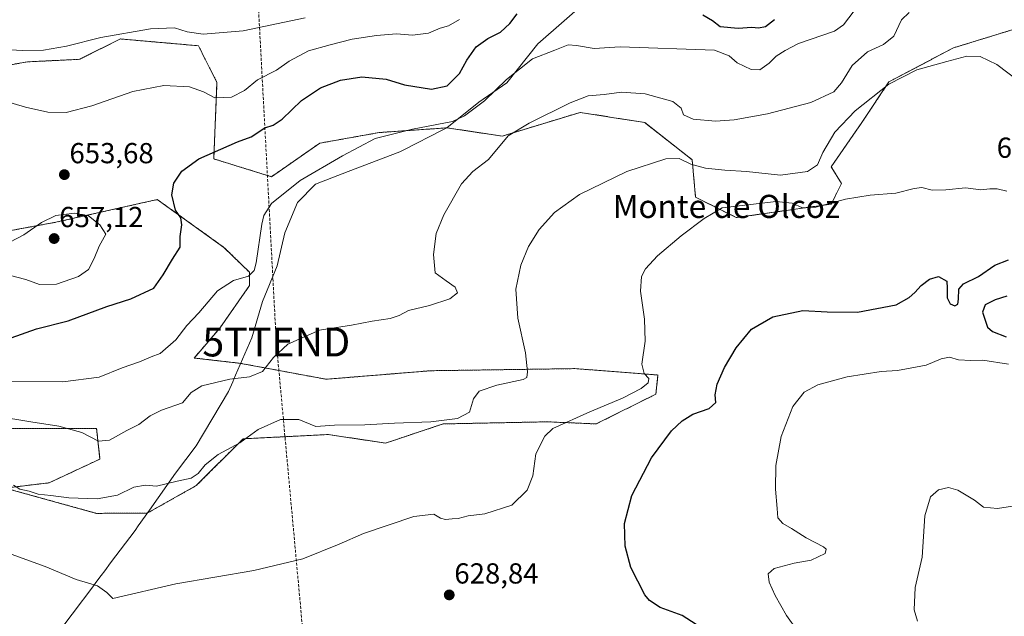
# Model space of a CAD drawing. Units: metres. Extents: x 607589 to 611045, y 4720014 to 4722381.
# Drawn here: x 609059 to 609400, y 4721980 to 4722187 of the extents above; entities that cross this region are included whole.
import ezdxf
from ezdxf.enums import TextEntityAlignment as Align

# ---------------------------------------------------------------- set-up
doc = ezdxf.new("R2010")
doc.units = ezdxf.units.M
doc.header["$MEASUREMENT"] = 0
doc.linetypes.add('TRAZOS', pattern=[0.75, 0.5, -0.25])
doc.linetypes.add('TRAZOSX2', pattern=[1.5, 1, -0.5])
doc.layers.get('0').update_dxf_attribs({"lineweight": 5})
for name, color, linetype, lineweight in [('Arbolado forestal', 92, 'TRAZOS', 0), ('Arbolado forestal CxS', 92, 'Continuous', 0), ('Carátula', 7, 'Continuous', 5), ('Comarca', 2, 'Continuous', 13), ('Comarca CxS', 133, 'Continuous', 0), ('Conducción de hidrocarburos lineal', 6, 'TRAZOSX2', 0), ('Cultivos herbáceos CxS', 92, 'Continuous', 0), ('Curva de nivel maestra', 36, 'Continuous', 30), ('Curva de nivel normal', 36, 'Continuous', 0), ('Entidad de ámbito territorial', 19, 'Continuous', 0), ('Entidad de ámbito territorial CxS', 92, 'Continuous', 0), ('Municipio', 9, 'Continuous', 13), ('Municipio CxS', 142, 'Continuous', 0), ('Punto de cota en terreno', 7, 'Continuous', 0), ('Rótulo de punto de cota en terreno', 19, 'Continuous', 0), ('Texto cartográfico', 19, 'Continuous', 0), ('Torre de tendido puntual', 7, 'Continuous', 0)]:
    doc.layers.add(name, color=color, linetype=linetype, lineweight=lineweight)
doc.styles.add('Arial', font='txt', dxfattribs={"height": 0.2})

# ---------------------------------------------------------------- blocks, each defined once
blk = doc.blocks.new('*U154')
at = {"layer": 'Cultivos herbáceos CxS', "color": 92, "linetype": 'Continuous', "lineweight": 0}
for points in [[(609039.91, 4722168.34, 656.24), (609061.73, 4722172.16, 657.96), (609079.83, 4722173.04, 657.42), (609093.92, 4722180.09, 658.63), (609120.93, 4722177.74, 657.73), (609127.36, 4722165.02, 656.18), (609126.23, 4722138.58, 649.2), (609146.22, 4722132.41, 645.84), (609162.91, 4722144.02, 645.79), (609183.53, 4722147.7, 645.23), (609206.97, 4722149.33, 644.03), (609226.07, 4722146.46, 640.15), (609253.07, 4722154.68, 638.66), (609258.21, 4722153.87, 638.09), (609266.2, 4722152.61, 637.63), (609275.38, 4722151.16, 637.36), (609291.82, 4722138.23, 635.18), (609292.99, 4722125.31, 631.75), (609307.08, 4722118.26, 629.07), (609339.96, 4722122.96, 629.76), (609343.48, 4722130.01, 632.15), (609339.96, 4722135.88, 634.02), (609350.53, 4722151.15, 634.12), (609359.92, 4722165.25, 634.91), (609382.23, 4722177, 635.42), (609412.76, 4722186.39, 637.98)], [(609047.33, 4722045.32, 638.11), (609085.69, 4722045.23, 640.96), (609086.86, 4722034.66, 638.97), (609069.25, 4722026.44, 636.34), (609054.01, 4722024.63, 634.42), (609085.69, 4722015.87, 633.24), (609103.23, 4722015.94, 632.82), (609120.2, 4722025.48, 633.71), (609136.4, 4722041.68, 635.44), (609154.18, 4722042.56, 633.6), (609165.85, 4722043.15, 633.47), (609185.73, 4722040.2, 632.8), (609205.61, 4722046.83, 634.64), (609222.38, 4722047.17, 632.84), (609241.69, 4722047.56, 630.47), (609258.63, 4722046.83, 628.13), (609279.24, 4722057.14, 627.9), (609279.98, 4722063.76, 628.65), (609257.42, 4722065.5, 632.2), (609252.55, 4722065.87, 632.82), (609251.26, 4722065.97, 632.97), (609201.2, 4722065.24, 638.92), (609165.12, 4722062.29, 638.42), (609135.58, 4722067.79, 641.17), (609119.47, 4722069.65, 643.74), (609128.3, 4722079.96, 642.81), (609138.61, 4722094.69, 643.57), (609138.61, 4722099.31, 644.82), (609129.78, 4722107.94, 646.76), (609106.71, 4722124.5, 650.77), (609071.61, 4722116.65, 656.19), (609014.07, 4722106.08, 646.87)]]:
    blk.add_polyline3d(points, dxfattribs=at)
blk = doc.blocks.new('*U162')
at = {"layer": 'Curva de nivel normal', "color": 36, "linetype": 'Continuous', "lineweight": 0}
blk.add_polyline3d([(609056.94, 4722025.6, 635), (609059.12, 4722024.3, 635), (609062.3, 4722023.55, 635), (609065.46, 4722022.55, 635), (609069.89, 4722022, 635), (609076.06, 4722021.19, 635), (609085.9, 4722020.92, 635), (609092.9, 4722022.16, 635), (609098.57, 4722024.93, 635), (609102.64, 4722025.66, 635), (609106.4, 4722025.29, 635), (609113.52, 4722027.04, 635), (609118.45, 4722028.01, 635), (609120.9, 4722029.67, 635), (609123.23, 4722032.66, 635), (609127.74, 4722036.22, 635), (609135.26, 4722040.29, 635), (609141.56, 4722044.85, 635), (609149.32, 4722048.38, 635), (609155.74, 4722048.32, 635), (609161.62, 4722045.98, 635), (609168.07, 4722046.43, 635), (609178.52, 4722046.55, 635), (609188.83, 4722047.08, 635), (609201.32, 4722047.57, 635), (609210.58, 4722048.76, 635), (609214.8, 4722050.92, 635), (609216.13, 4722055.48, 635), (609218.09, 4722058.18, 635), (609224.19, 4722060.25, 635), (609233.34, 4722062.18, 635), (609234.61, 4722062.85, 635), (609234.84, 4722064.82, 635), (609234.18, 4722071.48, 635), (609231.47, 4722083.39, 635), (609230.78, 4722093.46, 635), (609232.49, 4722101.75, 635), (609235.2, 4722108.26, 635), (609238.89, 4722114.18, 635), (609244.11, 4722120.06, 635), (609252.86, 4722126.3, 635), (609269.19, 4722134.23, 635), (609282.72, 4722138.62, 635), (609287.28, 4722138.75, 635), (609291.34, 4722136.76, 635), (609296.47, 4722135.4, 635), (609303.08, 4722134.68, 635), (609310.63, 4722134.23, 635), (609322.33, 4722132.94, 635), (609331.71, 4722134.16, 635), (609335.14, 4722136.48, 635), (609337.07, 4722140.82, 635), (609341.2, 4722147.85, 635), (609348.23, 4722155.22, 635), (609359.89, 4722164.48, 635), (609369.56, 4722169.41, 635), (609379.94, 4722172.26, 635), (609386.82, 4722174.12, 635), (609391.47, 4722174.06, 635), (609397.3, 4722171.23, 635), (609404.86, 4722165.46, 635)], dxfattribs=at)
blk = doc.blocks.new('*U164')
at = {"layer": 'Curva de nivel normal', "color": 36, "linetype": 'Continuous', "lineweight": 0}
blk.add_polyline3d([(609050.8, 4722061.53, 645), (609074.04, 4722061.35, 645), (609086.57, 4722063.06, 645), (609094.57, 4722066.2, 645), (609100.57, 4722068.27, 645), (609104.57, 4722070.08, 645), (609107.69, 4722071.17, 645), (609113.06, 4722075.99, 645), (609116.95, 4722080.88, 645), (609121.12, 4722085.33, 645), (609127.55, 4722092.92, 645), (609133.08, 4722096.51, 645), (609138.23, 4722097.97, 645), (609140.21, 4722099.99, 645), (609140.9, 4722102.6, 645), (609142.9, 4722115.95, 645), (609143.62, 4722119.02, 645), (609146.23, 4722123.16, 645), (609156.09, 4722131.15, 645), (609170.74, 4722139.64, 645), (609182.13, 4722145.68, 645), (609195.06, 4722148.92, 645), (609208.84, 4722151.49, 645), (609213, 4722153.5, 645), (609219.97, 4722158.7, 645), (609227.56, 4722166.09, 645), (609236.56, 4722173.18, 645), (609244.28, 4722176.2, 645), (609248.84, 4722178.08, 645), (609251.8, 4722177.88, 645), (609257.92, 4722176.82, 645), (609266.89, 4722177.36, 645), (609299.58, 4722176.23, 645), (609304.6, 4722174.23, 645), (609307.42, 4722171.83, 645), (609312.18, 4722169.51, 645), (609315.22, 4722169.4, 645), (609318.5, 4722171.76, 645), (609320.91, 4722174.1, 645), (609323.96, 4722176.14, 645), (609328.6, 4722178.48, 645), (609341.02, 4722182.83, 645), (609344.16, 4722185.01, 645), (609347.91, 4722189.81, 645)], dxfattribs=at)
blk = doc.blocks.new('*U165')
at = {"layer": 'Curva de nivel normal', "color": 36, "linetype": 'Continuous', "lineweight": 0}
blk.add_polyline3d([(609056.16, 4722001.73, 630), (609067.89, 4721997.47, 630), (609078.62, 4721993.01, 630), (609086.02, 4721990.78, 630), (609089.2, 4721988.51, 630), (609091.31, 4721986.44, 630), (609113.07, 4721991.52, 630), (609140.11, 4721996.08, 630), (609157.03, 4722000.12, 630), (609169.67, 4722005.22, 630), (609178.06, 4722008.84, 630), (609195.52, 4722014.74, 630), (609202.36, 4722015.61, 630), (609204.66, 4722014.24, 630), (609206.5, 4722013.74, 630), (609208.77, 4722014.02, 630), (609210.86, 4722014.12, 630), (609214.28, 4722015.02, 630), (609220.05, 4722015.65, 630), (609229.44, 4722018.68, 630), (609234.67, 4722023.95, 630), (609236.66, 4722028.85, 630), (609237.73, 4722036.48, 630), (609240.79, 4722042.57, 630), (609243.62, 4722045.27, 630), (609256.36, 4722050.96, 630), (609267.7, 4722055.8, 630), (609274.18, 4722059.1, 630), (609276.63, 4722061.02, 630), (609276.86, 4722062.6, 630), (609275.15, 4722064.24, 630), (609274.41, 4722067.49, 630), (609275.51, 4722075.48, 630), (609275.27, 4722083.15, 630), (609273.98, 4722092.82, 630), (609274.3, 4722097.82, 630), (609275.63, 4722100.53, 630), (609279.8, 4722104.99, 630), (609288.04, 4722111.89, 630), (609296, 4722117.92, 630), (609302.2, 4722121.64, 630), (609320.89, 4722123.83, 630), (609326.42, 4722123.24, 630), (609330.02, 4722121.68, 630), (609334.59, 4722121.89, 630), (609344.9, 4722124.68, 630), (609353.39, 4722126.04, 630), (609362.33, 4722126.66, 630), (609368.64, 4722128.38, 630), (609371.33, 4722128.65, 630), (609374.89, 4722127.76, 630), (609379.56, 4722127.81, 630), (609386.43, 4722128.54, 630), (609391.75, 4722127.88, 630), (609394.8, 4722128.24, 630), (609397.35, 4722128.24, 630), (609400.73, 4722127.46, 630)], dxfattribs=at)
blk = doc.blocks.new('*U170')
at = {"layer": 'Curva de nivel normal', "color": 36, "linetype": 'Continuous', "lineweight": 0}
blk.add_polyline3d([(609047.32, 4722160.55, 655), (609061.12, 4722156.44, 655), (609068.86, 4722154.77, 655), (609075.16, 4722154.67, 655), (609084.05, 4722156.93, 655), (609098.19, 4722161.89, 655), (609108.99, 4722164.03, 655), (609117.87, 4722163.48, 655), (609122.64, 4722161.8, 655), (609126.59, 4722159.75, 655), (609132.41, 4722159.95, 655), (609136.85, 4722162.23, 655), (609141.38, 4722165.98, 655), (609147.97, 4722169.33, 655), (609152.38, 4722172.41, 655), (609158.98, 4722175.98, 655), (609166.57, 4722178.03, 655), (609174.19, 4722179.98, 655), (609182.55, 4722181.32, 655), (609189.5, 4722181.84, 655), (609195.05, 4722181.38, 655), (609200.55, 4722182.11, 655), (609204.55, 4722183.81, 655), (609207.47, 4722184.66, 655), (609211.34, 4722186.85, 655)], dxfattribs=at)
blk = doc.blocks.new('*U181')
at = {"layer": 'Curva de nivel normal', "color": 36, "linetype": 'Continuous', "lineweight": 0}
blk.add_polyline3d([(609050.91, 4722049.56, 640), (609062.9, 4722047.5, 640), (609072.57, 4722046.01, 640), (609080.6, 4722043.85, 640), (609086.32, 4722040.91, 640), (609090.16, 4722041.24, 640), (609096.16, 4722044.52, 640), (609100.28, 4722046.64, 640), (609104.23, 4722049.68, 640), (609108.18, 4722051.56, 640), (609115.46, 4722054.18, 640), (609118.41, 4722057.7, 640), (609122.17, 4722059.97, 640), (609131.83, 4722062.32, 640), (609138.62, 4722063.15, 640), (609143.13, 4722064.96, 640), (609146.87, 4722069.82, 640), (609151.88, 4722074.48, 640), (609162.81, 4722079.27, 640), (609173.9, 4722081.03, 640), (609181.1, 4722082.36, 640), (609187.26, 4722083.32, 640), (609190.36, 4722084.34, 640), (609193.63, 4722086.06, 640), (609200.86, 4722087.8, 640), (609207.92, 4722090.14, 640), (609210.54, 4722092.17, 640), (609209.8, 4722094.19, 640), (609206.64, 4722096.32, 640), (609202.83, 4722099.19, 640), (609202.25, 4722105.48, 640), (609203.26, 4722112.75, 640), (609205.9, 4722119.18, 640), (609211.97, 4722129.91, 640), (609215.85, 4722134.25, 640), (609221.29, 4722138.38, 640), (609228.16, 4722146.51, 640), (609235.44, 4722150.93, 640), (609249.55, 4722158.03, 640), (609255.82, 4722160.41, 640), (609261.31, 4722160.86, 640), (609267.31, 4722161.64, 640), (609275.56, 4722161.09, 640), (609285.11, 4722158.45, 640), (609288.04, 4722156.09, 640), (609288.82, 4722153.87, 640), (609292.15, 4722152.31, 640), (609299.9, 4722151.67, 640), (609306.35, 4722152.15, 640), (609317.91, 4722154.12, 640), (609332.89, 4722158.06, 640), (609340.84, 4722161.74, 640), (609343.45, 4722164.93, 640), (609347.18, 4722170.89, 640), (609352.45, 4722175.66, 640), (609358.08, 4722178.14, 640), (609361.64, 4722181.04, 640), (609364.31, 4722186.73, 640), (609366.88, 4722189.24, 640)], dxfattribs=at)
blk = doc.blocks.new('*U183')
at = {"layer": 'Curva de nivel normal', "color": 36, "linetype": 'Continuous', "lineweight": 0}
blk.add_polyline3d([(609047.61, 4722176.84, 660), (609060, 4722176.1, 660), (609067.26, 4722176.22, 660), (609075.3, 4722177.59, 660), (609087.17, 4722180.6, 660), (609104.38, 4722183.65, 660), (609112.61, 4722183.97, 660), (609116.99, 4722182.51, 660), (609122.55, 4722181.79, 660), (609136.42, 4722182.91, 660), (609157.84, 4722187.45, 660)], dxfattribs=at)
blk = doc.blocks.new('*U185')
at = {"layer": 'Curva de nivel normal', "color": 36, "linetype": 'Continuous', "lineweight": 0}
blk.add_polyline3d([(609401.27, 4722067.53, 620), (609392.4, 4722068.94, 620), (609388.31, 4722068.82, 620), (609383.95, 4722068.98, 620), (609380.92, 4722069.9, 620), (609377.94, 4722069.31, 620), (609372.82, 4722067.17, 620), (609367.22, 4722066.16, 620), (609362.89, 4722065.33, 620), (609357.22, 4722064.94, 620), (609345.41, 4722063.15, 620), (609335.28, 4722060.35, 620), (609330.58, 4722057.82, 620), (609326.6, 4722052.82, 620), (609322.61, 4722042.48, 620), (609320.79, 4722032.48, 620), (609320.68, 4722024.25, 620), (609321.26, 4722017.58, 620), (609321.48, 4722014.36, 620), (609323.22, 4722012.32, 620), (609326.18, 4722010.58, 620), (609331.3, 4722007.36, 620), (609337.28, 4722004.33, 620), (609338.22, 4722003.53, 620), (609337.82, 4722002, 620), (609333.04, 4721999.7, 620), (609327.14, 4721998.67, 620), (609320.22, 4721996.82, 620), (609318.17, 4721994.96, 620), (609318.48, 4721992.01, 620), (609320.5, 4721987.49, 620), (609324.46, 4721980.56, 620), (609328.26, 4721975.2, 620)], dxfattribs=at)
blk = doc.blocks.new('*U188')
at = {"layer": 'Curva de nivel maestra', "color": 36, "linetype": 'Continuous', "lineweight": 30}
for points in [[(609056.11, 4722076.6, 650), (609064.9, 4722079.77, 650), (609075.9, 4722082.48, 650), (609089.23, 4722087.44, 650), (609097.57, 4722090.15, 650), (609105.48, 4722093.86, 650), (609108.74, 4722098.43, 650), (609111.96, 4722103.82, 650), (609114.61, 4722108.03, 650), (609114.58, 4722111.66, 650), (609115.19, 4722115.7, 650), (609114.83, 4722118.15, 650), (609113.04, 4722120.88, 650), (609111.71, 4722126.09, 650), (609112.38, 4722130.22, 650), (609115.24, 4722134.28, 650), (609121.1, 4722138.56, 650), (609134.48, 4722144.47, 650), (609139.16, 4722146.2, 650), (609143.95, 4722149.38, 650), (609146.83, 4722150.27, 650), (609149.9, 4722152.27, 650), (609156.57, 4722158.78, 650), (609163.13, 4722163.19, 650), (609170.15, 4722165.86, 650), (609177.46, 4722166.95, 650), (609185.9, 4722166.23, 650), (609192.23, 4722164.19, 650), (609201.57, 4722162.74, 650), (609207.06, 4722163.87, 650), (609211.32, 4722168.08, 650), (609213.78, 4722172.78, 650), (609217, 4722177.32, 650), (609221.04, 4722180.26, 650), (609225.46, 4722182.4, 650), (609228.7, 4722185.43, 650), (609231.19, 4722188.76, 650)], [(609295.52, 4722188.46, 650), (609298.85, 4722186.52, 650), (609301.54, 4722184.46, 650), (609307.75, 4722183.8, 650), (609312.41, 4722184.2, 650), (609314.74, 4722184, 650), (609317.18, 4722184.43, 650), (609320.32, 4722186.81, 650)]]:
    blk.add_polyline3d(points, dxfattribs=at)
blk = doc.blocks.new('*U193')
at = {"layer": 'Curva de nivel maestra', "color": 36, "linetype": 'Continuous', "lineweight": 30}
for points in [[(609294.85, 4721976.33, 625), (609288.32, 4721980.5, 625), (609280.79, 4721983.33, 625), (609277.05, 4721985.67, 625), (609275.39, 4721987.69, 625), (609270.63, 4721997.15, 625), (609268.64, 4722004.48, 625), (609268.37, 4722012.36, 625), (609270.9, 4722022.1, 625), (609277.71, 4722035.11, 625), (609284.64, 4722044.38, 625), (609288.39, 4722047.92, 625), (609292.02, 4722050.16, 625), (609297.68, 4722052.15, 625), (609300.04, 4722054.25, 625), (609299.75, 4722056.88, 625), (609300.5, 4722060.58, 625), (609302.99, 4722066.32, 625), (609307.06, 4722073.14, 625), (609312.36, 4722079.64, 625), (609319.76, 4722083.86, 625), (609330.11, 4722086.07, 625), (609338.56, 4722085.58, 625), (609348.98, 4722085.56, 625), (609362.36, 4722088.01, 625), (609366.89, 4722090.63, 625), (609368.89, 4722092.36, 625), (609371.06, 4722094.69, 625), (609373.9, 4722096.98, 625), (609377.02, 4722097.87, 625), (609379.92, 4722096.2, 625), (609380.04, 4722093.82, 625), (609380.12, 4722090.49, 625), (609381.1, 4722088.4, 625), (609382.71, 4722087.72, 625), (609383.7, 4722088.25, 625), (609384.04, 4722089.97, 625), (609384.13, 4722093.51, 625), (609385.72, 4722095.3, 625), (609390.88, 4722097.82, 625), (609396.55, 4722101.82, 625), (609401.29, 4722103.59, 625)], [(609400.66, 4722091.05, 625), (609396.67, 4722089.76, 625), (609393.2, 4722088.11, 625), (609392.3, 4722085.46, 625), (609393.97, 4722080.38, 625), (609395.79, 4722078.88, 625), (609400.52, 4722077.03, 625)]]:
    blk.add_polyline3d(points, dxfattribs=at)
blk = doc.blocks.new('5PATER')
at = {"layer": 'Carátula', "linetype": 'Continuous', "lineweight": 5}
h = blk.add_hatch(color=250, dxfattribs=at)
edge = h.paths.add_edge_path()
edge.add_ellipse((0, 0.01), major_axis=(-1.33, -1.34), ratio=0.999422, start_angle=0, end_angle=360)
blk = doc.blocks.new('5TTEND')
blk.add_text('5TTEND', height=10).set_placement((0, 0), align=Align.MIDDLE_CENTER)

msp = doc.modelspace()

# ---------------------------------------------------------------- linework, layer by layer
at = {"layer": 'Arbolado forestal', "color": 92, "linetype": 'TRAZOS', "lineweight": 0}
for points in [[(609412.76, 4722186.39, 637.98), (609382.23, 4722177, 635.42), (609359.92, 4722165.25, 634.91), (609350.53, 4722151.15, 634.12), (609339.96, 4722135.88, 634.02), (609343.48, 4722130.01, 632.15), (609339.96, 4722122.96, 629.76), (609307.08, 4722118.26, 629.07), (609292.99, 4722125.31, 631.75), (609291.82, 4722138.23, 635.18), (609275.38, 4722151.16, 637.36), (609266.2, 4722152.61, 637.64), (609258.2, 4722153.87, 638.09), (609253.07, 4722154.68, 638.66), (609226.06, 4722146.46, 640.15), (609206.97, 4722149.33, 644.03), (609183.53, 4722147.7, 645.23), (609162.91, 4722144.02, 645.79), (609146.22, 4722132.41, 645.84), (609126.23, 4722138.58, 649.2), (609127.36, 4722165.02, 656.18), (609120.93, 4722177.74, 657.73), (609093.92, 4722180.09, 658.63), (609079.83, 4722173.04, 657.42), (609061.73, 4722172.16, 657.96), (609039.91, 4722168.34, 656.24)], [(609014.07, 4722106.08, 646.87), (609071.61, 4722116.65, 656.19), (609106.71, 4722124.5, 650.77), (609129.78, 4722107.94, 646.76), (609138.61, 4722099.31, 644.82), (609138.61, 4722094.69, 643.57), (609128.3, 4722079.96, 642.81), (609119.47, 4722069.65, 643.74), (609135.58, 4722067.79, 641.17), (609165.12, 4722062.29, 638.42), (609201.2, 4722065.24, 638.92), (609251.26, 4722065.97, 632.97), (609252.55, 4722065.87, 632.82), (609257.42, 4722065.5, 632.2), (609279.98, 4722063.76, 628.65), (609279.24, 4722057.14, 627.9), (609258.63, 4722046.83, 628.13), (609241.69, 4722047.56, 630.47), (609222.38, 4722047.17, 632.84), (609205.61, 4722046.83, 634.64), (609185.73, 4722040.2, 632.8), (609165.85, 4722043.15, 633.47), (609154.18, 4722042.56, 633.6), (609136.4, 4722041.68, 635.44), (609120.2, 4722025.48, 633.71), (609103.23, 4722015.94, 632.82), (609085.69, 4722015.87, 633.24), (609054.01, 4722024.63, 634.42), (609069.25, 4722026.44, 636.34), (609086.86, 4722034.66, 638.97), (609085.69, 4722045.23, 640.96), (609047.33, 4722045.32, 638.11)]]:
    msp.add_polyline3d(points, dxfattribs=at)
at = {"layer": 'Arbolado forestal CxS', "color": 92, "linetype": 'Continuous', "lineweight": 0}
for points in [[(609412.76, 4722186.39, 637.98), (609382.23, 4722177, 635.42), (609359.92, 4722165.25, 634.91), (609350.53, 4722151.15, 634.12), (609339.96, 4722135.88, 634.02), (609343.48, 4722130.01, 632.15), (609339.96, 4722122.96, 629.76), (609307.08, 4722118.26, 629.07), (609292.99, 4722125.31, 631.75), (609291.82, 4722138.23, 635.18), (609275.38, 4722151.16, 637.36), (609266.2, 4722152.61, 637.63), (609258.21, 4722153.87, 638.09), (609253.07, 4722154.68, 638.66), (609226.07, 4722146.46, 640.15), (609206.97, 4722149.33, 644.03), (609183.53, 4722147.7, 645.23), (609162.91, 4722144.02, 645.79), (609146.22, 4722132.41, 645.84), (609126.23, 4722138.58, 649.2), (609127.36, 4722165.02, 656.18), (609120.93, 4722177.74, 657.73), (609093.92, 4722180.09, 658.63), (609079.83, 4722173.04, 657.42), (609061.73, 4722172.16, 657.96), (609039.91, 4722168.34, 656.24)], [(609014.07, 4722106.08, 646.87), (609071.61, 4722116.65, 656.19), (609106.71, 4722124.5, 650.77), (609129.78, 4722107.94, 646.76), (609138.61, 4722099.31, 644.82), (609138.61, 4722094.69, 643.57), (609128.3, 4722079.96, 642.81), (609119.47, 4722069.65, 643.74), (609135.58, 4722067.79, 641.17), (609165.12, 4722062.29, 638.42), (609201.2, 4722065.24, 638.92), (609251.26, 4722065.97, 632.97), (609252.55, 4722065.87, 632.82), (609257.42, 4722065.5, 632.2), (609279.98, 4722063.76, 628.65), (609279.24, 4722057.14, 627.9), (609258.63, 4722046.83, 628.13), (609241.69, 4722047.56, 630.47), (609222.38, 4722047.17, 632.84), (609205.61, 4722046.83, 634.64), (609185.73, 4722040.2, 632.8), (609165.85, 4722043.15, 633.47), (609154.18, 4722042.56, 633.6), (609136.4, 4722041.68, 635.44), (609120.2, 4722025.48, 633.71), (609103.23, 4722015.94, 632.82), (609085.69, 4722015.87, 633.24), (609054.01, 4722024.63, 634.42), (609069.25, 4722026.44, 636.34), (609086.86, 4722034.66, 638.97), (609085.69, 4722045.23, 640.96), (609047.33, 4722045.32, 638.11)]]:
    msp.add_polyline3d(points, dxfattribs=at)
at = {"layer": 'Comarca', "color": 2, "linetype": 'Continuous', "lineweight": 13}
msp.add_polyline3d([(609256.57, 4722194.41, 650.71), (609238.43, 4722178.36, 646.09), (609227.71, 4722164.96, 644.53), (609217.96, 4722158.16, 645.05), (609206.96, 4722149.33, 644.03), (609199.45, 4722145.49, 643.68), (609198.14, 4722144.82, 643.69), (609190.61, 4722140.97, 643.85), (609172.72, 4722134.26, 644.29), (609161.43, 4722129.87, 644.43), (609155.24, 4722123.48, 644.15), (609150.86, 4722113.03, 643.75), (609148.13, 4722101.59, 643.21), (609143.12, 4722089.24, 641.85), (609139.39, 4722076.64, 641.15), (609133.8, 4722063.68, 640.71), (609133.19, 4722062.27, 639.88), (609132.82, 4722061.42, 639.31), (609131.37, 4722058.05, 637.35), (609120.17, 4722039.19, 636.05), (609112.98, 4722029.74, 635.69), (609103.96, 4722016.99, 632.96), (609100.08, 4722011.5, 632.29), (609098.99, 4722009.97, 632.18), (609090.55, 4721998.74, 631.25), (609088.52, 4721996.03, 630.72), (609087.23, 4721994.32, 630.35), (609085.44, 4721991.94, 630.03), (609084.69, 4721990.94, 629.95), (609069.74, 4721971.05, 628.12)], dxfattribs=at)
msp.add_polyline3d([(609256.57, 4722194.41, 650.71), (609238.43, 4722178.36, 646.09), (609227.71, 4722164.96, 644.53), (609217.96, 4722158.16, 645.05), (609206.96, 4722149.33, 644.03), (609199.45, 4722145.49, 643.68), (609198.14, 4722144.82, 643.69), (609190.61, 4722140.97, 643.85), (609172.72, 4722134.26, 644.29), (609161.43, 4722129.87, 644.43), (609155.24, 4722123.48, 644.15), (609150.86, 4722113.03, 643.75), (609148.13, 4722101.59, 643.21), (609143.12, 4722089.24, 641.85), (609139.39, 4722076.64, 641.15), (609133.8, 4722063.68, 640.71), (609133.19, 4722062.27, 639.88), (609132.82, 4722061.42, 639.31), (609131.37, 4722058.05, 637.35), (609120.17, 4722039.19, 636.05), (609112.98, 4722029.74, 635.69), (609103.96, 4722016.99, 632.96), (609100.08, 4722011.5, 632.29), (609098.99, 4722009.97, 632.18), (609090.55, 4721998.74, 631.25), (609088.52, 4721996.03, 630.72), (609087.23, 4721994.32, 630.35), (609085.44, 4721991.94, 630.03), (609084.69, 4721990.94, 629.95), (609069.74, 4721971.05, 628.12)], dxfattribs=at)
at = {"layer": 'Comarca CxS', "color": 133, "linetype": 'Continuous', "lineweight": 0}
for points in [[(609256.57, 4722194.41, 650.71), (609238.43, 4722178.36, 646.09), (609227.71, 4722164.96, 644.53), (609217.96, 4722158.16, 645.05), (609206.96, 4722149.33, 644.03), (609199.45, 4722145.49, 643.68), (609198.14, 4722144.82, 643.69), (609190.61, 4722140.97, 643.85), (609172.72, 4722134.26, 644.29), (609161.43, 4722129.87, 644.43), (609155.24, 4722123.48, 644.15), (609150.86, 4722113.03, 643.75), (609148.13, 4722101.59, 643.21), (609143.12, 4722089.24, 641.85), (609139.39, 4722076.64, 641.15), (609133.8, 4722063.68, 640.71), (609133.19, 4722062.27, 639.88), (609132.82, 4722061.42, 639.31), (609131.37, 4722058.05, 637.35), (609120.17, 4722039.19, 636.05), (609112.98, 4722029.74, 635.69), (609103.96, 4722016.99, 632.96), (609100.08, 4722011.5, 632.29), (609098.99, 4722009.97, 632.18), (609090.55, 4721998.74, 631.25), (609088.52, 4721996.03, 630.72), (609087.23, 4721994.32, 630.35), (609085.44, 4721991.94, 630.03), (609084.69, 4721990.94, 629.95), (609069.74, 4721971.05, 628.12)], [(609069.74, 4721971.05, 628.12), (609084.69, 4721990.94, 629.95), (609085.44, 4721991.94, 630.03), (609087.23, 4721994.32, 630.35), (609088.52, 4721996.03, 630.72), (609090.55, 4721998.74, 631.25), (609098.99, 4722009.97, 632.18), (609100.08, 4722011.5, 632.29), (609103.96, 4722016.99, 632.96), (609112.98, 4722029.74, 635.69), (609120.17, 4722039.19, 636.05), (609131.37, 4722058.05, 637.35), (609132.82, 4722061.42, 639.31), (609133.19, 4722062.27, 639.88), (609133.8, 4722063.68, 640.71), (609139.39, 4722076.64, 641.15), (609143.12, 4722089.24, 641.85), (609148.13, 4722101.59, 643.21), (609150.86, 4722113.03, 643.75), (609155.24, 4722123.48, 644.15), (609161.43, 4722129.87, 644.43), (609172.72, 4722134.26, 644.29), (609190.61, 4722140.97, 643.85), (609198.14, 4722144.82, 643.69), (609199.45, 4722145.49, 643.68), (609206.96, 4722149.33, 644.03), (609217.96, 4722158.16, 645.05), (609227.71, 4722164.96, 644.53), (609238.43, 4722178.36, 646.09), (609256.57, 4722194.41, 650.71)], [(609256.57, 4722194.41, 650.71), (609238.43, 4722178.36, 646.09), (609227.71, 4722164.96, 644.53), (609217.96, 4722158.16, 645.05), (609206.96, 4722149.33, 644.03), (609199.45, 4722145.49, 643.68), (609198.14, 4722144.82, 643.69), (609190.61, 4722140.97, 643.85), (609172.72, 4722134.25, 644.29), (609161.43, 4722129.86, 644.43), (609155.24, 4722123.48, 644.15), (609150.86, 4722113.03, 643.75), (609148.13, 4722101.59, 643.21), (609143.12, 4722089.24, 641.85), (609139.39, 4722076.64, 641.15), (609133.8, 4722063.68, 640.71), (609133.19, 4722062.27, 639.88), (609132.82, 4722061.42, 639.31), (609131.37, 4722058.05, 637.35), (609120.17, 4722039.19, 636.05), (609112.98, 4722029.74, 635.69), (609103.96, 4722016.99, 632.96), (609100.08, 4722011.5, 632.29), (609098.99, 4722009.97, 632.18), (609090.55, 4721998.74, 631.25), (609088.52, 4721996.03, 630.72), (609087.23, 4721994.32, 630.35), (609085.44, 4721991.94, 630.03), (609084.69, 4721990.94, 629.95), (609069.74, 4721971.05, 628.12)], [(609069.74, 4721971.05, 628.12), (609084.69, 4721990.94, 629.95), (609085.44, 4721991.94, 630.03), (609087.23, 4721994.32, 630.35), (609088.52, 4721996.03, 630.72), (609090.55, 4721998.74, 631.25), (609098.99, 4722009.97, 632.18), (609100.08, 4722011.5, 632.29), (609103.96, 4722016.99, 632.96), (609112.98, 4722029.74, 635.69), (609120.17, 4722039.19, 636.05), (609131.37, 4722058.05, 637.35), (609132.82, 4722061.42, 639.31), (609133.19, 4722062.27, 639.88), (609133.8, 4722063.68, 640.71), (609139.39, 4722076.64, 641.15), (609143.12, 4722089.24, 641.85), (609148.13, 4722101.59, 643.21), (609150.86, 4722113.03, 643.75), (609155.24, 4722123.48, 644.15), (609161.43, 4722129.86, 644.43), (609172.72, 4722134.25, 644.29), (609190.61, 4722140.97, 643.85), (609198.14, 4722144.82, 643.69), (609199.45, 4722145.49, 643.68), (609206.96, 4722149.33, 644.03), (609217.96, 4722158.16, 645.05), (609227.71, 4722164.96, 644.53), (609238.43, 4722178.36, 646.09), (609256.57, 4722194.41, 650.71)]]:
    msp.add_polyline3d(points, dxfattribs=at)
at = {"layer": 'Conducción de hidrocarburos lineal', "color": 6, "linetype": 'TRAZOSX2', "lineweight": 0}
msp.add_polyline3d([(609185.81, 4720038.41, 549.36), (609153.16, 4720417.13, 580.54), (609090.31, 4720531.3, 583.21), (609017.43, 4720719.08, 582.97), (608953.32, 4720936, 577.61), (609003.42, 4721048.24, 566.48), (609048.57, 4721135.23, 567.56), (609160.65, 4721376.65, 574.7), (609161.34, 4721562.72, 583.96), (609162.65, 4721800.3, 615.79), (609164.56, 4721893.22, 630.87), (609147.88, 4722075.19, 640.24), (609141.33, 4722198.1, 665.55), (609137.12, 4722289.61, 682.47), (609127.98, 4722326.1, 681.16), (609106.5, 4722351.04, 683.68)], dxfattribs=at)
at = {"layer": 'Cultivos herbáceos CxS', "color": 92, "linetype": 'Continuous', "lineweight": 0}
for points in [[(609412.76, 4722186.39, 637.98), (609382.23, 4722177, 635.42), (609359.92, 4722165.25, 634.91), (609350.53, 4722151.15, 634.12), (609339.96, 4722135.88, 634.02), (609343.48, 4722130.01, 632.15), (609339.96, 4722122.96, 629.76), (609307.08, 4722118.26, 629.07), (609292.99, 4722125.31, 631.75), (609291.82, 4722138.23, 635.18), (609275.38, 4722151.16, 637.36), (609266.2, 4722152.61, 637.64), (609258.2, 4722153.87, 638.09), (609253.07, 4722154.68, 638.66), (609226.06, 4722146.46, 640.15), (609206.97, 4722149.33, 644.03), (609183.53, 4722147.7, 645.23), (609162.91, 4722144.02, 645.79), (609146.22, 4722132.41, 645.84), (609126.23, 4722138.58, 649.2), (609127.36, 4722165.02, 656.18), (609120.93, 4722177.74, 657.73), (609093.92, 4722180.09, 658.63), (609079.83, 4722173.04, 657.42), (609061.73, 4722172.16, 657.96), (609039.91, 4722168.34, 656.24)], [(609014.07, 4722106.08, 646.87), (609071.61, 4722116.65, 656.19), (609106.71, 4722124.5, 650.77), (609129.78, 4722107.94, 646.76), (609138.61, 4722099.31, 644.82), (609138.61, 4722094.69, 643.57), (609128.3, 4722079.96, 642.81), (609119.47, 4722069.65, 643.74), (609135.58, 4722067.79, 641.17), (609165.12, 4722062.29, 638.42), (609201.2, 4722065.24, 638.92), (609251.26, 4722065.97, 632.97), (609252.55, 4722065.87, 632.82), (609257.42, 4722065.5, 632.2), (609279.98, 4722063.76, 628.65), (609279.24, 4722057.14, 627.9), (609258.63, 4722046.83, 628.13), (609241.69, 4722047.56, 630.47), (609222.38, 4722047.17, 632.84), (609205.61, 4722046.83, 634.64), (609185.73, 4722040.2, 632.8), (609165.85, 4722043.15, 633.47), (609154.18, 4722042.56, 633.6), (609136.4, 4722041.68, 635.44), (609120.2, 4722025.48, 633.71), (609103.23, 4722015.94, 632.82), (609085.69, 4722015.87, 633.24), (609054.01, 4722024.63, 634.42), (609069.25, 4722026.44, 636.34), (609086.86, 4722034.66, 638.97), (609085.69, 4722045.23, 640.96), (609047.33, 4722045.32, 638.11)]]:
    msp.add_polyline3d(points, dxfattribs=at)
at = {"layer": 'Curva de nivel normal', "color": 36, "linetype": 'Continuous', "lineweight": 0}
for points in [[(609065.89, 4722095.14, 655), (609071.85, 4722095.16, 655), (609079.38, 4722097.82, 655), (609082.87, 4722100.28, 655), (609084.85, 4722104.1, 655), (609086.54, 4722108.33, 655), (609088.9, 4722112.47, 655), (609086.84, 4722115.78, 655), (609082.88, 4722118.9, 655), (609078.04, 4722119.81, 655), (609071.54, 4722118.98, 655), (609066.58, 4722116.53, 655), (609060.5, 4722112.28, 655), (609053.23, 4722108.48, 655), (609049.84, 4722106.09, 655), (609049.06, 4722103.9, 655), (609051.69, 4722100.16, 655), (609055.42, 4722098.35, 655), (609061.23, 4722096.83, 655), (609065.89, 4722095.14, 655)], [(609408.71, 4722019.34, 615), (609397.47, 4722017.56, 615), (609392.69, 4722018.04, 615), (609389.5, 4722020.48, 615), (609383.81, 4722023.88, 615), (609380.53, 4722024.8, 615), (609377.02, 4722023.96, 615), (609374.3, 4722021.64, 615), (609372.28, 4722014.97, 615), (609371.36, 4722000.72, 615), (609368.97, 4721990.26, 615), (609368.59, 4721982.51, 615), (609369.74, 4721978.6, 615)]]:
    msp.add_polyline3d(points, dxfattribs=at)
at = {"layer": 'Entidad de ámbito territorial', "color": 19, "linetype": 'Continuous', "lineweight": 0}
msp.add_polyline3d([(609256.57, 4722194.41, 650.71), (609238.43, 4722178.36, 646.09), (609227.71, 4722164.96, 644.53), (609217.96, 4722158.16, 645.05), (609206.96, 4722149.33, 644.03), (609199.45, 4722145.49, 643.68), (609198.14, 4722144.82, 643.69), (609190.61, 4722140.97, 643.85), (609172.72, 4722134.26, 644.29), (609161.43, 4722129.87, 644.43), (609155.24, 4722123.48, 644.15), (609150.86, 4722113.03, 643.75), (609148.13, 4722101.59, 643.21), (609143.12, 4722089.24, 641.85), (609139.39, 4722076.64, 641.15), (609133.8, 4722063.68, 640.71), (609133.19, 4722062.27, 639.88), (609132.82, 4722061.42, 639.31), (609131.37, 4722058.05, 637.35), (609120.17, 4722039.19, 636.05), (609112.98, 4722029.74, 635.69), (609103.96, 4722016.99, 632.96), (609100.08, 4722011.5, 632.29), (609098.99, 4722009.97, 632.18), (609090.55, 4721998.74, 631.25), (609088.52, 4721996.03, 630.72), (609087.23, 4721994.32, 630.35), (609085.44, 4721991.94, 630.03), (609084.69, 4721990.94, 629.95), (609069.74, 4721971.05, 628.12)], dxfattribs=at)
at = {"layer": 'Entidad de ámbito territorial CxS', "color": 92, "linetype": 'Continuous', "lineweight": 0}
msp.add_polyline3d([(609256.57, 4722194.41, 650.71), (609238.43, 4722178.36, 646.09), (609227.71, 4722164.96, 644.53), (609217.96, 4722158.16, 645.05), (609206.96, 4722149.33, 644.03), (609199.45, 4722145.49, 643.68), (609198.14, 4722144.82, 643.69), (609190.61, 4722140.97, 643.85), (609172.72, 4722134.26, 644.29), (609161.43, 4722129.87, 644.43), (609155.24, 4722123.48, 644.15), (609150.86, 4722113.03, 643.75), (609148.13, 4722101.59, 643.21), (609143.12, 4722089.24, 641.85), (609139.39, 4722076.64, 641.15), (609133.8, 4722063.68, 640.71), (609133.19, 4722062.27, 639.88), (609132.82, 4722061.42, 639.31), (609131.37, 4722058.05, 637.35), (609120.17, 4722039.19, 636.05), (609112.98, 4722029.74, 635.69), (609103.96, 4722016.99, 632.96), (609100.08, 4722011.5, 632.29), (609098.99, 4722009.97, 632.18), (609090.55, 4721998.74, 631.25), (609088.52, 4721996.03, 630.72), (609087.23, 4721994.32, 630.35), (609085.44, 4721991.94, 630.03), (609084.69, 4721990.94, 629.95), (609069.74, 4721971.05, 628.12)], dxfattribs=at)
msp.add_polyline3d([(609256.57, 4722194.41, 650.71), (609238.43, 4722178.36, 646.09), (609227.71, 4722164.96, 644.53), (609217.96, 4722158.16, 645.05), (609206.96, 4722149.33, 644.03), (609199.45, 4722145.49, 643.68), (609198.14, 4722144.82, 643.69), (609190.61, 4722140.97, 643.85), (609172.72, 4722134.26, 644.29), (609161.43, 4722129.87, 644.43), (609155.24, 4722123.48, 644.15), (609150.86, 4722113.03, 643.75), (609148.13, 4722101.59, 643.21), (609143.12, 4722089.24, 641.85), (609139.39, 4722076.64, 641.15), (609133.8, 4722063.68, 640.71), (609133.19, 4722062.27, 639.88), (609132.82, 4722061.42, 639.31), (609131.37, 4722058.05, 637.35), (609120.17, 4722039.19, 636.05), (609112.98, 4722029.74, 635.69), (609103.96, 4722016.99, 632.96), (609100.08, 4722011.5, 632.29), (609098.99, 4722009.97, 632.18), (609090.55, 4721998.74, 631.25), (609088.52, 4721996.03, 630.72), (609087.23, 4721994.32, 630.35), (609085.44, 4721991.94, 630.03), (609084.69, 4721990.94, 629.95), (609069.74, 4721971.05, 628.12)], dxfattribs=at)
at = {"layer": 'Municipio', "color": 9, "linetype": 'Continuous', "lineweight": 13}
msp.add_polyline3d([(609256.57, 4722194.41, 650.71), (609238.43, 4722178.36, 646.09), (609227.71, 4722164.96, 644.53), (609217.96, 4722158.16, 645.05), (609206.96, 4722149.33, 644.03), (609199.45, 4722145.49, 643.68), (609198.14, 4722144.82, 643.69), (609190.61, 4722140.97, 643.85), (609172.72, 4722134.26, 644.29), (609161.43, 4722129.87, 644.43), (609155.24, 4722123.48, 644.15), (609150.86, 4722113.03, 643.75), (609148.13, 4722101.59, 643.21), (609143.12, 4722089.24, 641.85), (609139.39, 4722076.64, 641.15), (609133.8, 4722063.68, 640.71), (609133.19, 4722062.27, 639.88), (609132.82, 4722061.42, 639.31), (609131.37, 4722058.05, 637.35), (609120.17, 4722039.19, 636.05), (609112.98, 4722029.74, 635.69), (609103.96, 4722016.99, 632.96), (609100.08, 4722011.5, 632.29), (609098.99, 4722009.97, 632.18), (609090.55, 4721998.74, 631.25), (609088.52, 4721996.03, 630.72), (609087.23, 4721994.32, 630.35), (609085.44, 4721991.94, 630.03), (609084.69, 4721990.94, 629.95), (609069.74, 4721971.05, 628.12)], dxfattribs=at)
msp.add_polyline3d([(609256.57, 4722194.41, 650.71), (609238.43, 4722178.36, 646.09), (609227.71, 4722164.96, 644.53), (609217.96, 4722158.16, 645.05), (609206.96, 4722149.33, 644.03), (609199.45, 4722145.49, 643.68), (609198.14, 4722144.82, 643.69), (609190.61, 4722140.97, 643.85), (609172.72, 4722134.26, 644.29), (609161.43, 4722129.87, 644.43), (609155.24, 4722123.48, 644.15), (609150.86, 4722113.03, 643.75), (609148.13, 4722101.59, 643.21), (609143.12, 4722089.24, 641.85), (609139.39, 4722076.64, 641.15), (609133.8, 4722063.68, 640.71), (609133.19, 4722062.27, 639.88), (609132.82, 4722061.42, 639.31), (609131.37, 4722058.05, 637.35), (609120.17, 4722039.19, 636.05), (609112.98, 4722029.74, 635.69), (609103.96, 4722016.99, 632.96), (609100.08, 4722011.5, 632.29), (609098.99, 4722009.97, 632.18), (609090.55, 4721998.74, 631.25), (609088.52, 4721996.03, 630.72), (609087.23, 4721994.32, 630.35), (609085.44, 4721991.94, 630.03), (609084.69, 4721990.94, 629.95), (609069.74, 4721971.05, 628.12)], dxfattribs=at)
at = {"layer": 'Municipio CxS', "color": 142, "linetype": 'Continuous', "lineweight": 0}
for points in [[(609069.74, 4721971.05, 628.12), (609084.69, 4721990.94, 629.95), (609085.44, 4721991.94, 630.03), (609087.23, 4721994.32, 630.35), (609088.52, 4721996.03, 630.72), (609090.55, 4721998.74, 631.25), (609098.99, 4722009.97, 632.18), (609100.08, 4722011.5, 632.29), (609103.96, 4722016.99, 632.96), (609112.98, 4722029.74, 635.69), (609120.17, 4722039.19, 636.05), (609131.37, 4722058.05, 637.35), (609132.82, 4722061.42, 639.31), (609133.19, 4722062.27, 639.88), (609133.8, 4722063.68, 640.71), (609139.39, 4722076.64, 641.15), (609143.12, 4722089.24, 641.85), (609148.13, 4722101.59, 643.21), (609150.86, 4722113.03, 643.75), (609155.24, 4722123.48, 644.15), (609161.43, 4722129.87, 644.43), (609172.72, 4722134.26, 644.29), (609190.61, 4722140.97, 643.85), (609198.14, 4722144.82, 643.69), (609199.45, 4722145.49, 643.68), (609206.96, 4722149.33, 644.03), (609217.96, 4722158.16, 645.05), (609227.71, 4722164.96, 644.53), (609238.43, 4722178.36, 646.09), (609256.57, 4722194.41, 650.71)], [(609256.57, 4722194.41, 650.71), (609238.43, 4722178.36, 646.09), (609227.71, 4722164.96, 644.53), (609217.96, 4722158.16, 645.05), (609206.96, 4722149.33, 644.03), (609199.45, 4722145.49, 643.68), (609198.14, 4722144.82, 643.69), (609190.61, 4722140.97, 643.85), (609172.72, 4722134.26, 644.29), (609161.43, 4722129.87, 644.43), (609155.24, 4722123.48, 644.15), (609150.86, 4722113.03, 643.75), (609148.13, 4722101.59, 643.21), (609143.12, 4722089.24, 641.85), (609139.39, 4722076.64, 641.15), (609133.8, 4722063.68, 640.71), (609133.19, 4722062.27, 639.88), (609132.82, 4722061.42, 639.31), (609131.37, 4722058.05, 637.35), (609120.17, 4722039.19, 636.05), (609112.98, 4722029.74, 635.69), (609103.96, 4722016.99, 632.96), (609100.08, 4722011.5, 632.29), (609098.99, 4722009.97, 632.18), (609090.55, 4721998.74, 631.25), (609088.52, 4721996.03, 630.72), (609087.23, 4721994.32, 630.35), (609085.44, 4721991.94, 630.03), (609084.69, 4721990.94, 629.95), (609069.74, 4721971.05, 628.12)], [(609069.74, 4721971.05, 628.12), (609084.69, 4721990.94, 629.95), (609085.44, 4721991.94, 630.03), (609087.23, 4721994.32, 630.35), (609088.52, 4721996.03, 630.72), (609090.55, 4721998.74, 631.25), (609098.99, 4722009.97, 632.18), (609100.08, 4722011.5, 632.29), (609103.96, 4722016.99, 632.96), (609112.98, 4722029.74, 635.69), (609120.17, 4722039.19, 636.05), (609131.37, 4722058.05, 637.35), (609132.82, 4722061.42, 639.31), (609133.19, 4722062.27, 639.88), (609133.8, 4722063.68, 640.71), (609139.39, 4722076.64, 641.15), (609143.12, 4722089.24, 641.85), (609148.13, 4722101.59, 643.21), (609150.86, 4722113.03, 643.75), (609155.24, 4722123.48, 644.15), (609161.43, 4722129.87, 644.43), (609172.72, 4722134.26, 644.29), (609190.61, 4722140.97, 643.85), (609198.14, 4722144.82, 643.69), (609199.45, 4722145.49, 643.68), (609206.96, 4722149.33, 644.03), (609217.96, 4722158.16, 645.05), (609227.71, 4722164.96, 644.53), (609238.43, 4722178.36, 646.09), (609256.57, 4722194.41, 650.71)], [(609256.57, 4722194.41, 650.71), (609238.43, 4722178.36, 646.09), (609227.71, 4722164.96, 644.53), (609217.96, 4722158.16, 645.05), (609206.96, 4722149.33, 644.03), (609199.45, 4722145.49, 643.68), (609198.14, 4722144.82, 643.69), (609190.61, 4722140.97, 643.85), (609172.72, 4722134.26, 644.29), (609161.43, 4722129.87, 644.43), (609155.24, 4722123.48, 644.15), (609150.86, 4722113.03, 643.75), (609148.13, 4722101.59, 643.21), (609143.12, 4722089.24, 641.85), (609139.39, 4722076.64, 641.15), (609133.8, 4722063.68, 640.71), (609133.19, 4722062.27, 639.88), (609132.82, 4722061.42, 639.31), (609131.37, 4722058.05, 637.35), (609120.17, 4722039.19, 636.05), (609112.98, 4722029.74, 635.69), (609103.96, 4722016.99, 632.96), (609100.08, 4722011.5, 632.29), (609098.99, 4722009.97, 632.18), (609090.55, 4721998.74, 631.25), (609088.52, 4721996.03, 630.72), (609087.23, 4721994.32, 630.35), (609085.44, 4721991.94, 630.03), (609084.69, 4721990.94, 629.95), (609069.74, 4721971.05, 628.12)]]:
    msp.add_polyline3d(points, dxfattribs=at)

# ---------------------------------------------------------------- block references
at = {"layer": 'Cultivos herbáceos CxS', "color": 92, "linetype": 'Continuous', "lineweight": 0}
msp.add_blockref('*U154', (0, 0), dxfattribs=at)
at = {"layer": 'Curva de nivel maestra', "color": 36, "linetype": 'Continuous', "lineweight": 30}
for name in ['*U193', '*U188']:
    msp.add_blockref(name, (0, 0), dxfattribs=at)
at = {"layer": 'Curva de nivel normal', "color": 36, "linetype": 'Continuous', "lineweight": 0}
for name in ['*U185', '*U165', '*U162', '*U181', '*U164', '*U170', '*U183']:
    msp.add_blockref(name, (0, 0), dxfattribs=at)
at = {"layer": 'Punto de cota en terreno', "linetype": 'Continuous', "lineweight": 0}
for p in [(609074.54, 4722133.12, 653.68), (609071, 4722111, 657.12), (609207.74, 4721987.63, 628.84)]:
    msp.add_blockref('5PATER', p, dxfattribs=at)
at = {"layer": 'Torre de tendido puntual', "linetype": 'Continuous', "lineweight": 0}
msp.add_blockref('5TTEND', (609147.88, 4722075.19, 640.28), dxfattribs=at)

# ---------------------------------------------------------------- texts
at = {"layer": 'Rótulo de punto de cota en terreno', "color": 19, "linetype": 'Continuous', "lineweight": 0, "style": 'Arial'}
for s, p in [('635,53', (609397.21, 4722136.76)), ('653,68', (609076.3, 4722134.88)), ('657,12', (609072.76, 4722112.76)), ('628,84', (609209.5, 4721989.39))]:
    msp.add_text(s, height=7, dxfattribs=at).set_placement(p, align=Align.BOTTOM_LEFT)
at = {"layer": 'Texto cartográfico', "color": 19, "linetype": 'Continuous', "lineweight": 0, "style": 'Arial'}
msp.add_text('Monte de Olcoz', height=8, dxfattribs=at).set_placement((609303.65, 4722122.13), align=Align.MIDDLE_CENTER)

doc.saveas('drawing.dxf')
